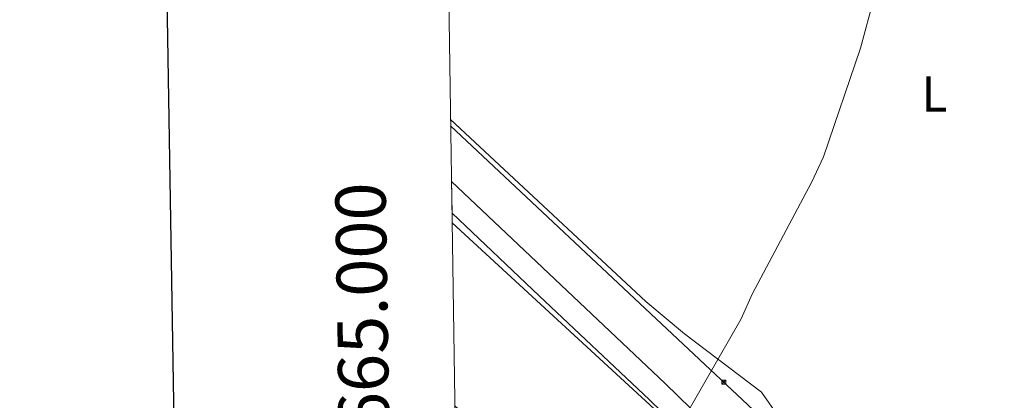
# Model space of a CAD drawing. Units: metres. Extents: x 607582 to 612083, y 4664090 to 4667129.
# Drawn here: x 608391 to 608586, y 4665002 to 4665077 of the extents above; entities that cross this region are included whole.
import ezdxf
from ezdxf.enums import TextEntityAlignment as Align

# ---------------------------------------------------------------- set-up
doc = ezdxf.new("R2010")
doc.units = ezdxf.units.M
doc.header["$MEASUREMENT"] = 0
for name, color, linetype, lineweight in [('Carátula', 7, 'Continuous', 5), ('Level 21', 19, 'Continuous', 0), ('Level 32', 19, 'Continuous', 0), ('Level 35', 92, 'Continuous', 0), ('Level 36', 19, 'Continuous', 40), ('Level 37', 92, 'Continuous', 0), ('Level 5', 36, 'Continuous', 0), ('Level 54', 135, 'Continuous', 0), ('Level 61', 19, 'Continuous', 0), ('Level 63', 7, 'Continuous', 0)]:
    doc.layers.add(name, color=color, linetype=linetype, lineweight=lineweight)
doc.styles.add('Arial', font='ARIAL.TTF', dxfattribs={"height": 0.2})

# ---------------------------------------------------------------- blocks, each defined once
blk = doc.blocks.new('5TME')
at = {"layer": 'Carátula', "color": 250, "linetype": 'Continuous', "lineweight": 5}
for p, q in [((3.7, 3.8), (-3.7, -3.8)), ((-3.7, 3.7), (3.8, -3.8))]:
    blk.add_line(p, q, dxfattribs=at)
at = {"layer": 'Carátula', "color": 250, "linetype": 'Continuous', "lineweight": 5, "flags": 128}
blk.add_lwpolyline([(-3.7, -3.8), (3.8, -3.8), (3.8, 3.7), (-3.7, 3.7), (-3.7, -3.8)], dxfattribs=at)

msp = doc.modelspace()

# ---------------------------------------------------------------- linework, layer by layer
at = {"layer": 'Level 21', "color": 19, "linetype": 'Continuous', "lineweight": 0}
for points in [[(608476.47, 4665045.04, 330.8), (608497.01, 4665025.64, 330.39), (608518.91, 4665004.95, 330.14), (608547.04, 4664977.59, 329.84), (608573.46, 4664953.79, 329.66), (608605.72, 4664923.32, 329.42), (608625.71, 4664903.87, 329.54), (608633.03, 4664897.35, 329.66), (608635.64, 4664895.61, 329.66), (608639.19, 4664894.12, 329.66), (608642.04, 4664894, 329.86)], [(608476.57, 4665038.75, 330.73), (608493.91, 4665022.36, 330.39), (608515.79, 4665001.7, 330.14), (608543.97, 4664974.3, 329.84), (608570.4, 4664950.48, 329.66), (608602.6, 4664920.07, 329.42), (608622.64, 4664900.57, 329.54), (608629.73, 4664893.83, 329.66), (608631.42, 4664890.76, 329.66), (608632.34, 4664887.67, 329.66), (608633.1, 4664884.59, 329.86)]]:
    msp.add_polyline3d(points, dxfattribs=at)
at = {"layer": 'Level 32', "color": 6, "linetype": 'Continuous', "lineweight": 0, "ltscale": 0.5}
msp.add_polyline3d([(608476.3, 4665056.14, 330.86), (608641.82, 4664900.85, 329.6)], dxfattribs=at)
at = {"layer": 'Level 35', "color": 92, "linetype": 'Continuous', "lineweight": 0, "ltscale": 0.5}
msp.add_polyline3d([(608476.6, 4665036.86, 334.58), (608520.92, 4664996.09, 333.55), (608605.72, 4664916.96, 333.43), (608608.76, 4664914.81, 333.43), (608611.79, 4664910.84, 333.32), (608612.76, 4664906.6, 333.31), (608611.99, 4664892.72, 333.43), (608611.4, 4664887.76, 333.54), (608611.19, 4664886.43, 333.55), (608609, 4664881.94, 333.55), (608605.63, 4664883.02, 333.55), (608598.57, 4664889.68, 333.43), (608568.81, 4664916.42, 333.52), (608535.44, 4664947.07, 333.81), (608477.16, 4665000.51, 334.81)], dxfattribs=at)
at = {"layer": 'Level 36', "color": 92, "linetype": 'Continuous', "lineweight": 0}
for points in [[(608709.94, 4664970.54, 328.82), (608705.98, 4664960.47, 328.82), (608703.26, 4664956.39, 328.83), (608700.05, 4664953.66, 328.85), (608694.4, 4664948.85, 328.88), (608656.22, 4664911.46, 329.19), (608652.4, 4664909.5, 329.25), (608647.68, 4664907.86, 329.3), (608642.95, 4664907.34, 329.31), (608639.81, 4664907.94, 329.25), (608635.3, 4664910.15, 329.2), (608625.39, 4664918.01, 329.19), (608604.98, 4664937.42, 329.01), (608575.76, 4664964.3, 329.18), (608545.73, 4664993.96, 329.66), (608541.11, 4664998.87, 329.67), (608538.05, 4665003.21, 329.67), (608522.79, 4665014.81, 329.86), (608515.11, 4665021.21, 329.96), (608476.28, 4665057.41, 330.87)], [(608477.12, 4665002.73, 0.01), (608477.16, 4665002.71, 0.01), (608477.12, 4665002.71, 0.01)]]:
    msp.add_polyline3d(points, dxfattribs=at)
at = {"layer": 'Level 5', "color": 36, "linetype": 'Continuous', "lineweight": 0}
msp.add_polyline3d([(608560.44, 4665081.69, 330.01), (608557.72, 4665071.55, 330.01), (608550.39, 4665050, 330.01), (608548.07, 4665045, 330.01), (608536.25, 4665022.68, 330.01), (608534.01, 4665017.77, 330.01), (608520.68, 4664994.49, 330.01), (608516.14, 4664985.57, 330.01), (608509.39, 4664977.13, 330.01), (608508.39, 4664972.79, 330.01), (608509.16, 4664967.85, 330.01), (608511.6, 4664963.56, 330.01), (608519.97, 4664956.23, 330.01), (608557.09, 4664921.9, 330.01), (608593.41, 4664887.24, 330.01)], dxfattribs=at)
at = {"layer": 'Level 54', "color": 252, "linetype": 'Continuous', "lineweight": 0}
msp.add_polyline3d([(608642.04, 4664894, 329.86), (608633.1, 4664884.59, 329.94), (608632.34, 4664887.67, 329.66), (608631.42, 4664890.76, 329.66), (608629.73, 4664893.83, 329.66), (608622.64, 4664900.57, 329.54), (608602.6, 4664920.07, 329.42), (608570.4, 4664950.48, 329.66), (608543.97, 4664974.3, 329.84), (608515.79, 4665001.7, 330.14), (608493.91, 4665022.36, 330.39), (608476.57, 4665038.75, 330.73), (608476.47, 4665045.04, 330.8), (608497.01, 4665025.64, 330.39), (608518.91, 4665004.95, 330.14), (608547.04, 4664977.59, 329.84), (608573.46, 4664953.79, 329.66), (608605.72, 4664923.32, 329.42), (608625.71, 4664903.87, 329.54), (608633.03, 4664897.35, 329.66), (608635.64, 4664895.61, 329.66), (608639.19, 4664894.12, 329.66), (608642.04, 4664894, 329.86)], close=True, dxfattribs=at)
at = {"layer": 'Level 61', "color": 19, "linetype": 'Continuous', "lineweight": 0}
msp.add_polyline3d([(608484.89, 4664497.23, 0.01), (608449.36, 4666810.37, 0.01), (611892.33, 4666864.13, 0.01), (611929.01, 4664551, 0.01), (608484.89, 4664497.23, 0.01)], close=True, dxfattribs=at)
at = {"layer": 'Level 63', "linetype": 'Continuous', "lineweight": 30}
msp.add_polyline3d([(608390.65, 4666859.5, -0.24), (608430.39, 4664444.83, -0.24), (611984.9, 4664503.33, -0.24), (611945.22, 4666914.99, -0.24), (608390.65, 4666859.5, -0.24)], dxfattribs=at)

# ---------------------------------------------------------------- block references
at = {"layer": 'Level 32', "color": 19, "linetype": 'Continuous', "lineweight": 0, "xscale": 0.09999983015004542, "yscale": 0.09999983015004542}
msp.add_blockref('5TME', (608530.58, 4665005.21, 329.96), dxfattribs=at)

# ---------------------------------------------------------------- texts
at = {"layer": 'Level 37', "color": 92, "linetype": 'Continuous', "lineweight": 0, "style": 'Arial'}
msp.add_text('L', height=7, dxfattribs=at).set_placement((608572.45, 4665062.45, 329.78), align=Align.MIDDLE_CENTER)
at = {"layer": 'Level 63', "linetype": 'Continuous', "lineweight": 0, "style": 'Arial'}
msp.add_text('4.665.000', height=10, rotation=90.88, dxfattribs=at).set_placement((608466.93, 4665014.72, 0.01), align=Align.BOTTOM_CENTER)

doc.saveas('drawing.dxf')
